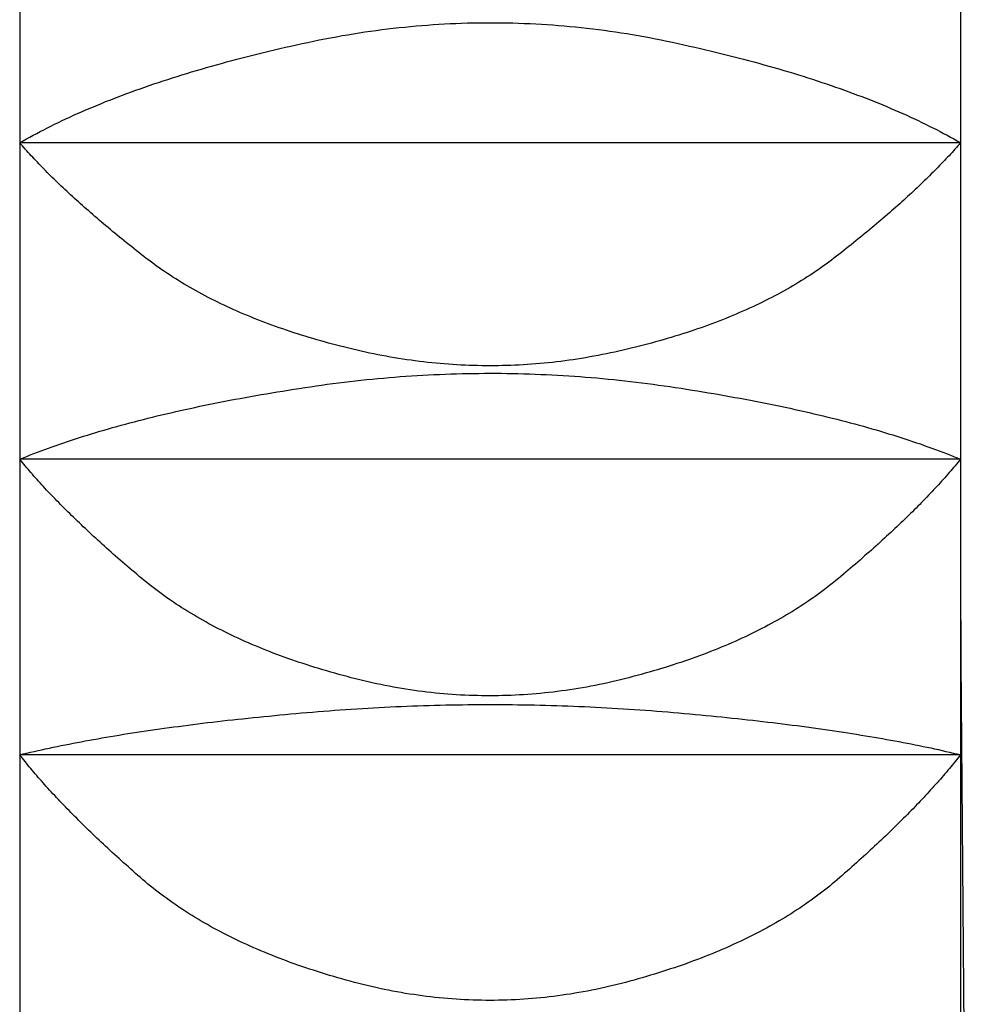
# Model space of a CAD drawing. Extents: x 8698 to 14146, y 6598 to 18647.
# Drawn here: x 12018 to 12021, y 16079 to 16081 of the extents above; entities that cross this region are included whole.
import ezdxf

# ---------------------------------------------------------------- set-up
doc = ezdxf.new("R2010")
doc.units = 0
for name, color, linetype in [('__-1-1', 7, 'CONTINUOUS'), ('___________2D', 7, 'CONTINUOUS'), ('CLASS1', 7, 'CONTINUOUS')]:
    doc.layers.add(name, color=color, linetype=linetype)

# ---------------------------------------------------------------- blocks, each defined once
blk = doc.blocks.new('____-182')
at = {"layer": 'CLASS1', "color": 17, "linetype": 'CONTINUOUS'}
for p, q in [((7839.9911, 3803.8713), (7839.9911, 3802.9914)), ((7842.4911, 3803.8713), (7842.4911, 3802.9914)), ((7839.9911, 3802.9914), (7839.9911, 3802.1506)), ((7842.4911, 3802.9914), (7839.9911, 3802.9914)), ((7842.4911, 3802.9914), (7842.4911, 3802.1506)), ((7839.9911, 3802.1506), (7839.9911, 3801.3652)), ((7842.4911, 3802.1506), (7839.9911, 3802.1506)), ((7842.4911, 3802.1506), (7842.4911, 3801.3652)), ((7839.9911, 3801.3652), (7839.9911, 3800.6506)), ((7842.4911, 3801.3652), (7839.9911, 3801.3652)), ((7842.4911, 3801.3652), (7842.4911, 3800.6506))]:
    blk.add_line(p, q, dxfattribs=at)
at = {"layer": 'CLASS1', "color": 17, "linetype": 'CONTINUOUS', "flags": 128}
for points in [[(7839.9911, 3802.9914), (7839.9999, 3802.9964), (7840.0088, 3803.0015), (7840.0179, 3803.0065), (7840.027, 3803.0115), (7840.0363, 3803.0164), (7840.0456, 3803.0213), (7840.0551, 3803.0262), (7840.0646, 3803.0311), (7840.0742, 3803.0359), (7840.084, 3803.0407), (7840.0938, 3803.0455), (7840.1037, 3803.0503), (7840.1138, 3803.055), (7840.1239, 3803.0597), (7840.1341, 3803.0644), (7840.1445, 3803.069), (7840.1549, 3803.0736), (7840.1654, 3803.0782), (7840.176, 3803.0827), (7840.1868, 3803.0873), (7840.1976, 3803.0918), (7840.2085, 3803.0962), (7840.2195, 3803.1007), (7840.2307, 3803.1051), (7840.2419, 3803.1095), (7840.2532, 3803.1138), (7840.2646, 3803.1182), (7840.2762, 3803.1225), (7840.2878, 3803.1267), (7840.2995, 3803.131), (7840.3113, 3803.1352), (7840.3232, 3803.1394), (7840.3352, 3803.1435), (7840.3473, 3803.1477), (7840.3596, 3803.1518), (7840.3719, 3803.1558), (7840.3843, 3803.1599), (7840.3968, 3803.1639), (7840.4094, 3803.1679), (7840.4221, 3803.1718), (7840.4349, 3803.1758), (7840.4478, 3803.1797), (7840.4608, 3803.1835), (7840.4739, 3803.1874), (7840.4871, 3803.1912), (7840.5004, 3803.195), (7840.5138, 3803.1987), (7840.5273, 3803.2025), (7840.5409, 3803.2062), (7840.5546, 3803.2099), (7840.5684, 3803.2135), (7840.5823, 3803.2171), (7840.5963, 3803.2207), (7840.6104, 3803.2243), (7840.6246, 3803.2278), (7840.6389, 3803.2313), (7840.6533, 3803.2348), (7840.6678, 3803.2382), (7840.6824, 3803.2417), (7840.6971, 3803.2451), (7840.7118, 3803.2484), (7840.7267, 3803.2518), (7840.7417, 3803.2551), (7840.7568, 3803.2583), (7840.7719, 3803.2616), (7840.7871, 3803.2647), (7840.8022, 3803.2677), (7840.8173, 3803.2706), (7840.8325, 3803.2734), (7840.8476, 3803.2761), (7840.8627, 3803.2787), (7840.8779, 3803.2812), (7840.893, 3803.2836), (7840.9082, 3803.2859), (7840.9233, 3803.2881), (7840.9384, 3803.2902), (7840.9536, 3803.2922), (7840.9687, 3803.2941), (7840.9838, 3803.2958), (7840.999, 3803.2975), (7841.0141, 3803.2991), (7841.0292, 3803.3006), (7841.0444, 3803.302), (7841.0595, 3803.3033), (7841.0746, 3803.3044), (7841.0898, 3803.3055), (7841.1049, 3803.3065), (7841.12, 3803.3073), (7841.1352, 3803.3081), (7841.1503, 3803.3088), (7841.1654, 3803.3093), (7841.1806, 3803.3098), (7841.1957, 3803.3102), (7841.2109, 3803.3104), (7841.226, 3803.3106), (7841.2411, 3803.3106), (7841.2563, 3803.3106), (7841.2714, 3803.3104), (7841.2865, 3803.3102), (7841.3017, 3803.3098), (7841.3168, 3803.3094), (7841.3319, 3803.3088), (7841.3471, 3803.3082), (7841.3622, 3803.3074), (7841.3773, 3803.3065), (7841.3925, 3803.3056), (7841.4076, 3803.3045), (7841.4228, 3803.3033), (7841.4379, 3803.3021), (7841.453, 3803.3007), (7841.4682, 3803.2992), (7841.4833, 3803.2976), (7841.4984, 3803.296), (7841.5136, 3803.2942), (7841.5287, 3803.2923), (7841.5438, 3803.2903), (7841.559, 3803.2882), (7841.5741, 3803.286), (7841.5892, 3803.2837), (7841.6044, 3803.2814), (7841.6195, 3803.2789), (7841.6347, 3803.2763), (7841.6498, 3803.2736), (7841.6649, 3803.2708), (7841.6801, 3803.2679), (7841.6952, 3803.2649), (7841.7103, 3803.2618), (7841.7255, 3803.2585), (7841.7406, 3803.2553), (7841.7556, 3803.252), (7841.7704, 3803.2486), (7841.7852, 3803.2453), (7841.7999, 3803.2419), (7841.8145, 3803.2385), (7841.829, 3803.235), (7841.8434, 3803.2316), (7841.8577, 3803.2281), (7841.8719, 3803.2245), (7841.886, 3803.221), (7841.9, 3803.2174), (7841.9139, 3803.2138), (7841.9277, 3803.2101), (7841.9414, 3803.2065), (7841.955, 3803.2028), (7841.9685, 3803.199), (7841.9819, 3803.1953), (7841.9952, 3803.1915), (7842.0084, 3803.1877), (7842.0215, 3803.1838), (7842.0345, 3803.1799), (7842.0474, 3803.176), (7842.0602, 3803.1721), (7842.0729, 3803.1681), (7842.0855, 3803.1642), (7842.098, 3803.1601), (7842.1104, 3803.1561), (7842.1227, 3803.152), (7842.1349, 3803.1479), (7842.147, 3803.1438), (7842.1591, 3803.1396), (7842.171, 3803.1354), (7842.1828, 3803.1312), (7842.1945, 3803.127), (7842.2061, 3803.1227), (7842.2176, 3803.1184), (7842.229, 3803.1141), (7842.2404, 3803.1097), (7842.2516, 3803.1053), (7842.2627, 3803.1009), (7842.2737, 3803.0964), (7842.2846, 3803.092), (7842.2955, 3803.0875), (7842.3062, 3803.0829), (7842.3168, 3803.0784), (7842.3273, 3803.0738), (7842.3378, 3803.0692), (7842.3481, 3803.0645), (7842.3583, 3803.0598), (7842.3684, 3803.0551), (7842.3785, 3803.0504), (7842.3884, 3803.0456), (7842.3982, 3803.0409), (7842.408, 3803.036), (7842.4176, 3803.0312), (7842.4271, 3803.0263), (7842.4365, 3803.0214), (7842.4459, 3803.0165), (7842.4551, 3803.0115), (7842.4643, 3803.0065), (7842.4733, 3803.0015), (7842.4822, 3802.9964), (7842.4911, 3802.9914), (7842.4911, 3802.9914)], [(7842.4911, 3802.9914), (7842.4874, 3802.9871), (7842.4837, 3802.9829), (7842.4799, 3802.9787), (7842.4761, 3802.9744), (7842.4723, 3802.9701), (7842.4684, 3802.9658), (7842.4644, 3802.9615), (7842.4604, 3802.9571), (7842.4564, 3802.9528), (7842.4523, 3802.9484), (7842.4482, 3802.9441), (7842.444, 3802.9397), (7842.4398, 3802.9352), (7842.4355, 3802.9308), (7842.4312, 3802.9264), (7842.4268, 3802.9219), (7842.4224, 3802.9174), (7842.4179, 3802.913), (7842.4134, 3802.9085), (7842.4088, 3802.9039), (7842.4042, 3802.8994), (7842.3996, 3802.8948), (7842.3948, 3802.8903), (7842.3901, 3802.8857), (7842.3853, 3802.8811), (7842.3805, 3802.8765), (7842.3756, 3802.8719), (7842.3706, 3802.8672), (7842.3656, 3802.8626), (7842.3606, 3802.8579), (7842.3555, 3802.8532), (7842.3504, 3802.8485), (7842.3452, 3802.8438), (7842.34, 3802.839), (7842.3347, 3802.8343), (7842.3294, 3802.8295), (7842.324, 3802.8247), (7842.3186, 3802.8199), (7842.3131, 3802.8151), (7842.3076, 3802.8103), (7842.3021, 3802.8054), (7842.2965, 3802.8006), (7842.2908, 3802.7957), (7842.2851, 3802.7908), (7842.2794, 3802.7859), (7842.2736, 3802.781), (7842.2677, 3802.776), (7842.2619, 3802.7711), (7842.2559, 3802.7661), (7842.2499, 3802.7611), (7842.2439, 3802.7561), (7842.2378, 3802.7511), (7842.2317, 3802.746), (7842.2255, 3802.741), (7842.2193, 3802.7359), (7842.213, 3802.7309), (7842.2067, 3802.7258), (7842.2004, 3802.7206), (7842.194, 3802.7155), (7842.1875, 3802.7104), (7842.181, 3802.7052), (7842.1744, 3802.7), (7842.1678, 3802.6949), (7842.1612, 3802.6897), (7842.1545, 3802.6845), (7842.1477, 3802.6793), (7842.1409, 3802.6742), (7842.134, 3802.6691), (7842.127, 3802.6641), (7842.1199, 3802.6591), (7842.1128, 3802.6542), (7842.1056, 3802.6493), (7842.0984, 3802.6444), (7842.0911, 3802.6396), (7842.0837, 3802.6348), (7842.0762, 3802.6301), (7842.0687, 3802.6254), (7842.0611, 3802.6207), (7842.0535, 3802.6161), (7842.0457, 3802.6115), (7842.0379, 3802.607), (7842.0301, 3802.6025), (7842.0221, 3802.598), (7842.0141, 3802.5936), (7842.0061, 3802.5893), (7841.9979, 3802.5849), (7841.9897, 3802.5806), (7841.9814, 3802.5764), (7841.9731, 3802.5722), (7841.9647, 3802.568), (7841.9562, 3802.5639), (7841.9476, 3802.5598), (7841.939, 3802.5558), (7841.9303, 3802.5518), (7841.9216, 3802.5478), (7841.9128, 3802.5439), (7841.9039, 3802.54), (7841.8949, 3802.5362), (7841.8859, 3802.5324), (7841.8768, 3802.5287), (7841.8676, 3802.5249), (7841.8584, 3802.5213), (7841.8491, 3802.5176), (7841.8397, 3802.5141), (7841.8303, 3802.5105), (7841.8208, 3802.507), (7841.8112, 3802.5035), (7841.8015, 3802.5001), (7841.7918, 3802.4967), (7841.782, 3802.4934), (7841.7722, 3802.4901), (7841.7623, 3802.4868), (7841.7523, 3802.4836), (7841.7422, 3802.4804), (7841.7321, 3802.4773), (7841.7219, 3802.4742), (7841.7117, 3802.4711), (7841.7013, 3802.4681), (7841.6909, 3802.4652), (7841.6805, 3802.4622), (7841.6699, 3802.4593), (7841.6593, 3802.4565), (7841.6487, 3802.4537), (7841.6379, 3802.4509), (7841.6271, 3802.4482), (7841.6162, 3802.4455), (7841.6053, 3802.4429), (7841.5943, 3802.4403), (7841.5832, 3802.4377), (7841.5722, 3802.4353), (7841.5611, 3802.4329), (7841.5501, 3802.4306), (7841.5391, 3802.4284), (7841.528, 3802.4262), (7841.517, 3802.4242), (7841.5059, 3802.4222), (7841.4949, 3802.4203), (7841.4838, 3802.4185), (7841.4728, 3802.4167), (7841.4617, 3802.4151), (7841.4507, 3802.4135), (7841.4396, 3802.412), (7841.4286, 3802.4106), (7841.4176, 3802.4093), (7841.4065, 3802.408), (7841.3955, 3802.4069), (7841.3844, 3802.4058), (7841.3734, 3802.4048), (7841.3623, 3802.4038), (7841.3513, 3802.403), (7841.3402, 3802.4022), (7841.3292, 3802.4015), (7841.3182, 3802.4009), (7841.3071, 3802.4004), (7841.2961, 3802.4), (7841.285, 3802.3996), (7841.274, 3802.3993), (7841.2629, 3802.3991), (7841.2519, 3802.399), (7841.2408, 3802.3989), (7841.2298, 3802.399), (7841.2188, 3802.3991), (7841.2077, 3802.3993), (7841.1967, 3802.3996), (7841.1856, 3802.3999), (7841.1746, 3802.4004), (7841.1635, 3802.4009), (7841.1525, 3802.4015), (7841.1415, 3802.4022), (7841.1304, 3802.403), (7841.1194, 3802.4038), (7841.1083, 3802.4047), (7841.0973, 3802.4057), (7841.0862, 3802.4068), (7841.0752, 3802.408), (7841.0642, 3802.4092), (7841.0531, 3802.4106), (7841.0421, 3802.412), (7841.031, 3802.4135), (7841.02, 3802.415), (7841.009, 3802.4167), (7840.9979, 3802.4184), (7840.9869, 3802.4202), (7840.9758, 3802.4221), (7840.9648, 3802.4241), (7840.9537, 3802.4262), (7840.9427, 3802.4283), (7840.9317, 3802.4305), (7840.9206, 3802.4328), (7840.9096, 3802.4352), (7840.8985, 3802.4377), (7840.8875, 3802.4402), (7840.8765, 3802.4428), (7840.8656, 3802.4454), (7840.8547, 3802.4481), (7840.8439, 3802.4508), (7840.8331, 3802.4536), (7840.8225, 3802.4564), (7840.8119, 3802.4593), (7840.8014, 3802.4621), (7840.7909, 3802.4651), (7840.7805, 3802.468), (7840.7702, 3802.4711), (7840.7599, 3802.4741), (7840.7497, 3802.4772), (7840.7396, 3802.4803), (7840.7296, 3802.4835), (7840.7196, 3802.4867), (7840.7097, 3802.49), (7840.6998, 3802.4933), (7840.69, 3802.4966), (7840.6803, 3802.5), (7840.6707, 3802.5034), (7840.6611, 3802.5069), (7840.6516, 3802.5104), (7840.6422, 3802.5139), (7840.6328, 3802.5175), (7840.6235, 3802.5212), (7840.6143, 3802.5248), (7840.6051, 3802.5285), (7840.596, 3802.5323), (7840.587, 3802.5361), (7840.578, 3802.5399), (7840.5692, 3802.5438), (7840.5603, 3802.5477), (7840.5516, 3802.5517), (7840.5429, 3802.5557), (7840.5343, 3802.5597), (7840.5257, 3802.5638), (7840.5173, 3802.5679), (7840.5088, 3802.5721), (7840.5005, 3802.5763), (7840.4922, 3802.5805), (7840.484, 3802.5848), (7840.4759, 3802.5891), (7840.4678, 3802.5935), (7840.4598, 3802.5979), (7840.4519, 3802.6024), (7840.444, 3802.6069), (7840.4362, 3802.6114), (7840.4285, 3802.616), (7840.4208, 3802.6206), (7840.4132, 3802.6252), (7840.4057, 3802.6299), (7840.3983, 3802.6347), (7840.3909, 3802.6395), (7840.3836, 3802.6443), (7840.3763, 3802.6491), (7840.3691, 3802.6541), (7840.362, 3802.659), (7840.355, 3802.664), (7840.348, 3802.669), (7840.3411, 3802.6741), (7840.3342, 3802.6792), (7840.3275, 3802.6843), (7840.3208, 3802.6895), (7840.3141, 3802.6947), (7840.3075, 3802.6999), (7840.301, 3802.7051), (7840.2945, 3802.7103), (7840.288, 3802.7154), (7840.2816, 3802.7205), (7840.2753, 3802.7256), (7840.2689, 3802.7307), (7840.2627, 3802.7358), (7840.2565, 3802.7409), (7840.2503, 3802.7459), (7840.2442, 3802.751), (7840.2381, 3802.756), (7840.2321, 3802.761), (7840.2261, 3802.766), (7840.2201, 3802.7709), (7840.2142, 3802.7759), (7840.2084, 3802.7808), (7840.2026, 3802.7858), (7840.1969, 3802.7907), (7840.1912, 3802.7956), (7840.1855, 3802.8005), (7840.1799, 3802.8053), (7840.1744, 3802.8102), (7840.1689, 3802.815), (7840.1634, 3802.8198), (7840.158, 3802.8246), (7840.1526, 3802.8294), (7840.1473, 3802.8342), (7840.142, 3802.8389), (7840.1368, 3802.8437), (7840.1316, 3802.8484), (7840.1265, 3802.8531), (7840.1214, 3802.8578), (7840.1164, 3802.8625), (7840.1114, 3802.8671), (7840.1065, 3802.8718), (7840.1016, 3802.8764), (7840.0967, 3802.881), (7840.0919, 3802.8856), (7840.0872, 3802.8902), (7840.0825, 3802.8948), (7840.0778, 3802.8993), (7840.0732, 3802.9039), (7840.0687, 3802.9084), (7840.0642, 3802.9129), (7840.0597, 3802.9174), (7840.0553, 3802.9219), (7840.0509, 3802.9263), (7840.0466, 3802.9308), (7840.0423, 3802.9352), (7840.0381, 3802.9396), (7840.0339, 3802.944), (7840.0298, 3802.9484), (7840.0257, 3802.9528), (7840.0217, 3802.9571), (7840.0177, 3802.9615), (7840.0137, 3802.9658), (7840.0098, 3802.9701), (7840.006, 3802.9744), (7840.0022, 3802.9786), (7839.9984, 3802.9829), (7839.9947, 3802.9871), (7839.9911, 3802.9914), (7839.9911, 3802.9914)], [(7839.9911, 3802.1506), (7840.0003, 3802.1544), (7840.0097, 3802.1581), (7840.0191, 3802.1619), (7840.0286, 3802.1656), (7840.0383, 3802.1692), (7840.048, 3802.1729), (7840.0578, 3802.1765), (7840.0677, 3802.1802), (7840.0776, 3802.1837), (7840.0877, 3802.1873), (7840.0979, 3802.1908), (7840.1081, 3802.1944), (7840.1184, 3802.1979), (7840.1289, 3802.2013), (7840.1394, 3802.2048), (7840.15, 3802.2082), (7840.1607, 3802.2116), (7840.1714, 3802.2149), (7840.1823, 3802.2183), (7840.1933, 3802.2216), (7840.2043, 3802.2249), (7840.2154, 3802.2282), (7840.2267, 3802.2314), (7840.238, 3802.2346), (7840.2494, 3802.2378), (7840.2609, 3802.241), (7840.2725, 3802.2441), (7840.2841, 3802.2473), (7840.2959, 3802.2503), (7840.3077, 3802.2534), (7840.3197, 3802.2565), (7840.3317, 3802.2595), (7840.3438, 3802.2625), (7840.356, 3802.2655), (7840.3683, 3802.2684), (7840.3807, 3802.2713), (7840.3932, 3802.2742), (7840.4057, 3802.2771), (7840.4184, 3802.28), (7840.4311, 3802.2828), (7840.4439, 3802.2856), (7840.4569, 3802.2884), (7840.4699, 3802.2911), (7840.483, 3802.2938), (7840.4961, 3802.2966), (7840.5094, 3802.2992), (7840.5228, 3802.3019), (7840.5362, 3802.3045), (7840.5498, 3802.3071), (7840.5634, 3802.3097), (7840.5771, 3802.3123), (7840.5909, 3802.3148), (7840.6048, 3802.3173), (7840.6188, 3802.3198), (7840.6329, 3802.3222), (7840.647, 3802.3247), (7840.6613, 3802.3271), (7840.6756, 3802.3295), (7840.6901, 3802.3318), (7840.7046, 3802.3342), (7840.7192, 3802.3365), (7840.7339, 3802.3388), (7840.7487, 3802.341), (7840.7636, 3802.3433), (7840.7785, 3802.3454), (7840.7934, 3802.3476), (7840.8083, 3802.3496), (7840.8233, 3802.3516), (7840.8382, 3802.3535), (7840.8531, 3802.3554), (7840.868, 3802.3571), (7840.883, 3802.3588), (7840.8979, 3802.3605), (7840.9128, 3802.362), (7840.9277, 3802.3635), (7840.9426, 3802.3649), (7840.9576, 3802.3663), (7840.9725, 3802.3676), (7840.9874, 3802.3688), (7841.0023, 3802.37), (7841.0173, 3802.371), (7841.0322, 3802.372), (7841.0471, 3802.373), (7841.062, 3802.3739), (7841.0769, 3802.3747), (7841.0919, 3802.3754), (7841.1068, 3802.3761), (7841.1217, 3802.3766), (7841.1366, 3802.3772), (7841.1516, 3802.3776), (7841.1665, 3802.378), (7841.1814, 3802.3783), (7841.1963, 3802.3786), (7841.2112, 3802.3787), (7841.2262, 3802.3789), (7841.2411, 3802.3789), (7841.256, 3802.3789), (7841.2709, 3802.3788), (7841.2859, 3802.3786), (7841.3008, 3802.3783), (7841.3157, 3802.378), (7841.3306, 3802.3777), (7841.3456, 3802.3772), (7841.3605, 3802.3767), (7841.3754, 3802.3761), (7841.3903, 3802.3755), (7841.4052, 3802.3747), (7841.4202, 3802.3739), (7841.4351, 3802.3731), (7841.45, 3802.3721), (7841.4649, 3802.3711), (7841.4799, 3802.3701), (7841.4948, 3802.3689), (7841.5097, 3802.3677), (7841.5246, 3802.3664), (7841.5396, 3802.3651), (7841.5545, 3802.3636), (7841.5694, 3802.3622), (7841.5843, 3802.3606), (7841.5993, 3802.359), (7841.6142, 3802.3573), (7841.6291, 3802.3555), (7841.644, 3802.3537), (7841.6589, 3802.3518), (7841.6739, 3802.3498), (7841.6888, 3802.3477), (7841.7037, 3802.3456), (7841.7186, 3802.3434), (7841.7335, 3802.3412), (7841.7483, 3802.339), (7841.763, 3802.3367), (7841.7776, 3802.3344), (7841.7921, 3802.332), (7841.8066, 3802.3297), (7841.8209, 3802.3273), (7841.8352, 3802.3249), (7841.8493, 3802.3225), (7841.8634, 3802.32), (7841.8774, 3802.3175), (7841.8913, 3802.315), (7841.9051, 3802.3125), (7841.9188, 3802.3099), (7841.9325, 3802.3074), (7841.946, 3802.3048), (7841.9595, 3802.3021), (7841.9728, 3802.2995), (7841.9861, 3802.2968), (7841.9993, 3802.2941), (7842.0124, 3802.2914), (7842.0254, 3802.2886), (7842.0383, 3802.2858), (7842.0511, 3802.283), (7842.0639, 3802.2802), (7842.0765, 3802.2774), (7842.0891, 3802.2745), (7842.1015, 3802.2716), (7842.1139, 3802.2687), (7842.1262, 3802.2657), (7842.1384, 3802.2627), (7842.1505, 3802.2597), (7842.1626, 3802.2567), (7842.1745, 3802.2536), (7842.1863, 3802.2506), (7842.1981, 3802.2475), (7842.2098, 3802.2443), (7842.2213, 3802.2412), (7842.2328, 3802.238), (7842.2442, 3802.2348), (7842.2555, 3802.2316), (7842.2668, 3802.2283), (7842.2779, 3802.2251), (7842.2889, 3802.2218), (7842.2999, 3802.2184), (7842.3108, 3802.2151), (7842.3215, 3802.2117), (7842.3322, 3802.2083), (7842.3428, 3802.2049), (7842.3533, 3802.2015), (7842.3637, 3802.198), (7842.3741, 3802.1945), (7842.3843, 3802.191), (7842.3945, 3802.1874), (7842.4045, 3802.1838), (7842.4145, 3802.1802), (7842.4244, 3802.1766), (7842.4342, 3802.173), (7842.4439, 3802.1693), (7842.4535, 3802.1656), (7842.463, 3802.1619), (7842.4725, 3802.1581), (7842.4818, 3802.1544), (7842.4911, 3802.1506), (7842.4911, 3802.1506)], [(7842.4911, 3802.1506), (7842.4875, 3802.1462), (7842.4839, 3802.1418), (7842.4802, 3802.1373), (7842.4765, 3802.1329), (7842.4727, 3802.1284), (7842.4689, 3802.1239), (7842.465, 3802.1194), (7842.4611, 3802.1149), (7842.4571, 3802.1104), (7842.4531, 3802.1058), (7842.4491, 3802.1013), (7842.445, 3802.0967), (7842.4408, 3802.0921), (7842.4366, 3802.0875), (7842.4324, 3802.0828), (7842.4281, 3802.0782), (7842.4238, 3802.0735), (7842.4194, 3802.0688), (7842.415, 3802.0641), (7842.4105, 3802.0593), (7842.406, 3802.0546), (7842.4014, 3802.0498), (7842.3968, 3802.0451), (7842.3921, 3802.0403), (7842.3874, 3802.0354), (7842.3826, 3802.0306), (7842.3778, 3802.0257), (7842.3729, 3802.0209), (7842.368, 3802.016), (7842.3631, 3802.0111), (7842.3581, 3802.0062), (7842.353, 3802.0012), (7842.3479, 3801.9963), (7842.3428, 3801.9913), (7842.3376, 3801.9863), (7842.3324, 3801.9813), (7842.3271, 3801.9763), (7842.3218, 3801.9712), (7842.3164, 3801.9662), (7842.311, 3801.9611), (7842.3055, 3801.956), (7842.3, 3801.9509), (7842.2944, 3801.9457), (7842.2888, 3801.9406), (7842.2831, 3801.9354), (7842.2774, 3801.9302), (7842.2717, 3801.925), (7842.2659, 3801.9198), (7842.26, 3801.9146), (7842.2541, 3801.9093), (7842.2482, 3801.904), (7842.2422, 3801.8987), (7842.2361, 3801.8934), (7842.2301, 3801.8881), (7842.2239, 3801.8827), (7842.2177, 3801.8774), (7842.2115, 3801.872), (7842.2052, 3801.8666), (7842.1989, 3801.8612), (7842.1925, 3801.8558), (7842.1861, 3801.8503), (7842.1797, 3801.8448), (7842.1731, 3801.8393), (7842.1666, 3801.8338), (7842.16, 3801.8284), (7842.1533, 3801.8229), (7842.1465, 3801.8175), (7842.1397, 3801.8121), (7842.1328, 3801.8068), (7842.1258, 3801.8015), (7842.1187, 3801.7963), (7842.1116, 3801.7911), (7842.1044, 3801.7859), (7842.0972, 3801.7808), (7842.0898, 3801.7757), (7842.0824, 3801.7707), (7842.0749, 3801.7657), (7842.0674, 3801.7608), (7842.0597, 3801.7559), (7842.0521, 3801.751), (7842.0443, 3801.7462), (7842.0364, 3801.7414), (7842.0285, 3801.7367), (7842.0206, 3801.732), (7842.0125, 3801.7273), (7842.0044, 3801.7227), (7841.9962, 3801.7182), (7841.9879, 3801.7136), (7841.9796, 3801.7092), (7841.9712, 3801.7047), (7841.9627, 3801.7003), (7841.9541, 3801.696), (7841.9455, 3801.6916), (7841.9368, 3801.6874), (7841.928, 3801.6831), (7841.9192, 3801.679), (7841.9103, 3801.6748), (7841.9013, 3801.6707), (7841.8922, 3801.6666), (7841.8831, 3801.6626), (7841.8739, 3801.6586), (7841.8646, 3801.6547), (7841.8553, 3801.6508), (7841.8458, 3801.647), (7841.8364, 3801.6431), (7841.8268, 3801.6394), (7841.8172, 3801.6356), (7841.8075, 3801.632), (7841.7977, 3801.6283), (7841.7878, 3801.6247), (7841.7779, 3801.6212), (7841.7679, 3801.6176), (7841.7579, 3801.6142), (7841.7477, 3801.6107), (7841.7375, 3801.6073), (7841.7273, 3801.604), (7841.7169, 3801.6007), (7841.7065, 3801.5974), (7841.696, 3801.5942), (7841.6854, 3801.591), (7841.6748, 3801.5879), (7841.6641, 3801.5848), (7841.6533, 3801.5817), (7841.6425, 3801.5787), (7841.6315, 3801.5757), (7841.6205, 3801.5728), (7841.6095, 3801.5699), (7841.5983, 3801.5671), (7841.5872, 3801.5643), (7841.576, 3801.5616), (7841.5648, 3801.559), (7841.5536, 3801.5565), (7841.5425, 3801.5541), (7841.5313, 3801.5517), (7841.5201, 3801.5495), (7841.5089, 3801.5473), (7841.4978, 3801.5452), (7841.4866, 3801.5433), (7841.4754, 3801.5414), (7841.4643, 3801.5396), (7841.4531, 3801.5378), (7841.4419, 3801.5362), (7841.4307, 3801.5347), (7841.4196, 3801.5332), (7841.4084, 3801.5318), (7841.3972, 3801.5306), (7841.3861, 3801.5294), (7841.3749, 3801.5283), (7841.3637, 3801.5272), (7841.3525, 3801.5263), (7841.3414, 3801.5255), (7841.3302, 3801.5247), (7841.319, 3801.5241), (7841.3079, 3801.5235), (7841.2967, 3801.523), (7841.2855, 3801.5226), (7841.2743, 3801.5223), (7841.2632, 3801.5221), (7841.252, 3801.5219), (7841.2408, 3801.5219), (7841.2297, 3801.5219), (7841.2185, 3801.5221), (7841.2073, 3801.5223), (7841.1961, 3801.5226), (7841.185, 3801.523), (7841.1738, 3801.5235), (7841.1626, 3801.524), (7841.1515, 3801.5247), (7841.1403, 3801.5255), (7841.1291, 3801.5263), (7841.118, 3801.5272), (7841.1068, 3801.5282), (7841.0956, 3801.5293), (7841.0845, 3801.5305), (7841.0733, 3801.5318), (7841.0621, 3801.5332), (7841.0509, 3801.5346), (7841.0398, 3801.5362), (7841.0286, 3801.5378), (7841.0174, 3801.5395), (7841.0063, 3801.5413), (7840.9951, 3801.5432), (7840.9839, 3801.5452), (7840.9728, 3801.5473), (7840.9616, 3801.5494), (7840.9504, 3801.5517), (7840.9393, 3801.554), (7840.9281, 3801.5564), (7840.9169, 3801.559), (7840.9058, 3801.5616), (7840.8946, 3801.5642), (7840.8834, 3801.567), (7840.8723, 3801.5699), (7840.8612, 3801.5728), (7840.8502, 3801.5757), (7840.8393, 3801.5786), (7840.8285, 3801.5817), (7840.8177, 3801.5847), (7840.807, 3801.5878), (7840.7964, 3801.5909), (7840.7858, 3801.5941), (7840.7753, 3801.5973), (7840.7649, 3801.6006), (7840.7546, 3801.6039), (7840.7443, 3801.6073), (7840.7341, 3801.6107), (7840.724, 3801.6141), (7840.7139, 3801.6176), (7840.7039, 3801.6211), (7840.694, 3801.6246), (7840.6842, 3801.6282), (7840.6744, 3801.6319), (7840.6647, 3801.6356), (7840.6551, 3801.6393), (7840.6455, 3801.643), (7840.636, 3801.6469), (7840.6266, 3801.6507), (7840.6173, 3801.6546), (7840.608, 3801.6585), (7840.5988, 3801.6625), (7840.5897, 3801.6665), (7840.5806, 3801.6706), (7840.5716, 3801.6747), (7840.5627, 3801.6788), (7840.5539, 3801.683), (7840.5451, 3801.6873), (7840.5364, 3801.6915), (7840.5278, 3801.6959), (7840.5193, 3801.7002), (7840.5108, 3801.7046), (7840.5024, 3801.7091), (7840.494, 3801.7135), (7840.4858, 3801.7181), (7840.4776, 3801.7226), (7840.4694, 3801.7272), (7840.4614, 3801.7319), (7840.4534, 3801.7366), (7840.4455, 3801.7413), (7840.4377, 3801.7461), (7840.4299, 3801.7509), (7840.4222, 3801.7558), (7840.4146, 3801.7607), (7840.407, 3801.7656), (7840.3996, 3801.7706), (7840.3921, 3801.7756), (7840.3848, 3801.7807), (7840.3775, 3801.7858), (7840.3704, 3801.791), (7840.3632, 3801.7962), (7840.3562, 3801.8014), (7840.3492, 3801.8067), (7840.3423, 3801.812), (7840.3355, 3801.8174), (7840.3287, 3801.8228), (7840.322, 3801.8282), (7840.3154, 3801.8337), (7840.3088, 3801.8392), (7840.3023, 3801.8447), (7840.2959, 3801.8502), (7840.2894, 3801.8556), (7840.2831, 3801.8611), (7840.2768, 3801.8665), (7840.2705, 3801.8719), (7840.2642, 3801.8773), (7840.2581, 3801.8826), (7840.2519, 3801.888), (7840.2458, 3801.8933), (7840.2398, 3801.8986), (7840.2338, 3801.9039), (7840.2279, 3801.9092), (7840.222, 3801.9145), (7840.2161, 3801.9197), (7840.2103, 3801.9249), (7840.2046, 3801.9301), (7840.1989, 3801.9353), (7840.1932, 3801.9405), (7840.1876, 3801.9456), (7840.182, 3801.9508), (7840.1765, 3801.9559), (7840.171, 3801.961), (7840.1656, 3801.9661), (7840.1602, 3801.9711), (7840.1549, 3801.9762), (7840.1496, 3801.9812), (7840.1444, 3801.9862), (7840.1392, 3801.9912), (7840.1341, 3801.9962), (7840.129, 3802.0011), (7840.1239, 3802.0061), (7840.1189, 3802.011), (7840.114, 3802.0159), (7840.1091, 3802.0208), (7840.1042, 3802.0257), (7840.0994, 3802.0305), (7840.0947, 3802.0354), (7840.09, 3802.0402), (7840.0853, 3802.045), (7840.0807, 3802.0498), (7840.0761, 3802.0545), (7840.0716, 3802.0593), (7840.0671, 3802.064), (7840.0627, 3802.0687), (7840.0583, 3802.0734), (7840.054, 3802.0781), (7840.0497, 3802.0828), (7840.0454, 3802.0874), (7840.0412, 3802.092), (7840.0371, 3802.0966), (7840.033, 3802.1012), (7840.029, 3802.1058), (7840.0249, 3802.1104), (7840.021, 3802.1149), (7840.0171, 3802.1194), (7840.0132, 3802.1239), (7840.0094, 3802.1284), (7840.0056, 3802.1329), (7840.0019, 3802.1373), (7839.9983, 3802.1418), (7839.9946, 3802.1462), (7839.9911, 3802.1506), (7839.9911, 3802.1506)], [(7839.9911, 3801.3652), (7840.0007, 3801.3675), (7840.0104, 3801.3698), (7840.0201, 3801.3721), (7840.03, 3801.3743), (7840.0399, 3801.3765), (7840.0499, 3801.3787), (7840.06, 3801.3809), (7840.0702, 3801.3831), (7840.0804, 3801.3853), (7840.0908, 3801.3874), (7840.1012, 3801.3895), (7840.1117, 3801.3916), (7840.1222, 3801.3937), (7840.1329, 3801.3958), (7840.1436, 3801.3979), (7840.1545, 3801.3999), (7840.1654, 3801.4019), (7840.1763, 3801.404), (7840.1874, 3801.4059), (7840.1986, 3801.4079), (7840.2098, 3801.4099), (7840.2211, 3801.4118), (7840.2325, 3801.4138), (7840.2439, 3801.4157), (7840.2555, 3801.4176), (7840.2671, 3801.4195), (7840.2788, 3801.4213), (7840.2906, 3801.4232), (7840.3025, 3801.425), (7840.3144, 3801.4268), (7840.3265, 3801.4286), (7840.3386, 3801.4304), (7840.3508, 3801.4322), (7840.3631, 3801.4339), (7840.3754, 3801.4356), (7840.3879, 3801.4374), (7840.4004, 3801.4391), (7840.413, 3801.4407), (7840.4257, 3801.4424), (7840.4384, 3801.4441), (7840.4513, 3801.4457), (7840.4642, 3801.4473), (7840.4772, 3801.4489), (7840.4903, 3801.4505), (7840.5035, 3801.4521), (7840.5167, 3801.4536), (7840.5301, 3801.4552), (7840.5435, 3801.4567), (7840.557, 3801.4582), (7840.5705, 3801.4597), (7840.5842, 3801.4611), (7840.5979, 3801.4626), (7840.6118, 3801.464), (7840.6257, 3801.4654), (7840.6396, 3801.4668), (7840.6537, 3801.4682), (7840.6678, 3801.4696), (7840.6821, 3801.471), (7840.6964, 3801.4723), (7840.7107, 3801.4736), (7840.7252, 3801.4749), (7840.7398, 3801.4762), (7840.7544, 3801.4775), (7840.7691, 3801.4787), (7840.7838, 3801.48), (7840.7986, 3801.4812), (7840.8133, 3801.4823), (7840.8281, 3801.4834), (7840.8428, 3801.4845), (7840.8576, 3801.4855), (7840.8723, 3801.4865), (7840.8871, 3801.4875), (7840.9018, 3801.4884), (7840.9166, 3801.4893), (7840.9313, 3801.4901), (7840.9461, 3801.4909), (7840.9608, 3801.4917), (7840.9756, 3801.4924), (7840.9903, 3801.4931), (7841.0051, 3801.4937), (7841.0198, 3801.4943), (7841.0346, 3801.4949), (7841.0493, 3801.4954), (7841.0641, 3801.4959), (7841.0788, 3801.4964), (7841.0936, 3801.4968), (7841.1083, 3801.4972), (7841.1231, 3801.4975), (7841.1378, 3801.4978), (7841.1526, 3801.498), (7841.1673, 3801.4982), (7841.1821, 3801.4984), (7841.1968, 3801.4986), (7841.2116, 3801.4987), (7841.2263, 3801.4987), (7841.2411, 3801.4987), (7841.2558, 3801.4987), (7841.2706, 3801.4987), (7841.2853, 3801.4986), (7841.3001, 3801.4984), (7841.3148, 3801.4983), (7841.3296, 3801.4981), (7841.3443, 3801.4978), (7841.3591, 3801.4975), (7841.3738, 3801.4972), (7841.3886, 3801.4968), (7841.4033, 3801.4964), (7841.4181, 3801.496), (7841.4328, 3801.4955), (7841.4476, 3801.495), (7841.4623, 3801.4944), (7841.4771, 3801.4938), (7841.4918, 3801.4932), (7841.5066, 3801.4925), (7841.5213, 3801.4918), (7841.5361, 3801.491), (7841.5508, 3801.4902), (7841.5656, 3801.4894), (7841.5803, 3801.4885), (7841.5951, 3801.4876), (7841.6098, 3801.4866), (7841.6246, 3801.4856), (7841.6393, 3801.4846), (7841.6541, 3801.4835), (7841.6688, 3801.4824), (7841.6836, 3801.4813), (7841.6983, 3801.4801), (7841.7131, 3801.4789), (7841.7278, 3801.4776), (7841.7424, 3801.4764), (7841.7569, 3801.4751), (7841.7714, 3801.4738), (7841.7858, 3801.4724), (7841.8001, 3801.4711), (7841.8143, 3801.4698), (7841.8285, 3801.4684), (7841.8425, 3801.467), (7841.8565, 3801.4656), (7841.8704, 3801.4642), (7841.8842, 3801.4628), (7841.898, 3801.4613), (7841.9116, 3801.4598), (7841.9252, 3801.4583), (7841.9387, 3801.4568), (7841.9521, 3801.4553), (7841.9654, 3801.4538), (7841.9787, 3801.4522), (7841.9919, 3801.4507), (7842.0049, 3801.4491), (7842.0179, 3801.4475), (7842.0309, 3801.4459), (7842.0437, 3801.4442), (7842.0565, 3801.4426), (7842.0692, 3801.4409), (7842.0818, 3801.4392), (7842.0943, 3801.4375), (7842.1067, 3801.4358), (7842.1191, 3801.4341), (7842.1314, 3801.4323), (7842.1436, 3801.4306), (7842.1557, 3801.4288), (7842.1677, 3801.427), (7842.1797, 3801.4252), (7842.1915, 3801.4233), (7842.2033, 3801.4215), (7842.215, 3801.4196), (7842.2267, 3801.4177), (7842.2382, 3801.4158), (7842.2497, 3801.4139), (7842.2611, 3801.412), (7842.2724, 3801.41), (7842.2836, 3801.4081), (7842.2947, 3801.4061), (7842.3058, 3801.4041), (7842.3168, 3801.4021), (7842.3277, 3801.4), (7842.3385, 3801.398), (7842.3492, 3801.3959), (7842.3599, 3801.3938), (7842.3705, 3801.3917), (7842.381, 3801.3896), (7842.3914, 3801.3875), (7842.4017, 3801.3853), (7842.412, 3801.3832), (7842.4221, 3801.381), (7842.4322, 3801.3788), (7842.4422, 3801.3766), (7842.4522, 3801.3743), (7842.462, 3801.3721), (7842.4718, 3801.3698), (7842.4815, 3801.3675), (7842.4911, 3801.3652), (7842.4911, 3801.3652)], [(7842.4911, 3801.3652), (7842.4875, 3801.3607), (7842.484, 3801.3562), (7842.4803, 3801.3517), (7842.4767, 3801.3471), (7842.473, 3801.3425), (7842.4692, 3801.3379), (7842.4654, 3801.3333), (7842.4615, 3801.3287), (7842.4576, 3801.324), (7842.4537, 3801.3193), (7842.4497, 3801.3147), (7842.4456, 3801.3099), (7842.4415, 3801.3052), (7842.4374, 3801.3005), (7842.4332, 3801.2957), (7842.429, 3801.2909), (7842.4247, 3801.2861), (7842.4203, 3801.2813), (7842.416, 3801.2764), (7842.4115, 3801.2716), (7842.4071, 3801.2667), (7842.4026, 3801.2618), (7842.398, 3801.2569), (7842.3934, 3801.2519), (7842.3887, 3801.247), (7842.384, 3801.242), (7842.3793, 3801.237), (7842.3744, 3801.232), (7842.3696, 3801.2269), (7842.3647, 3801.2219), (7842.3598, 3801.2168), (7842.3548, 3801.2117), (7842.3497, 3801.2066), (7842.3446, 3801.2015), (7842.3395, 3801.1963), (7842.3343, 3801.1912), (7842.3291, 3801.186), (7842.3238, 3801.1808), (7842.3185, 3801.1755), (7842.3131, 3801.1703), (7842.3077, 3801.165), (7842.3023, 3801.1598), (7842.2967, 3801.1545), (7842.2912, 3801.1491), (7842.2856, 3801.1438), (7842.2799, 3801.1384), (7842.2742, 3801.1331), (7842.2685, 3801.1277), (7842.2627, 3801.1223), (7842.2569, 3801.1168), (7842.251, 3801.1114), (7842.245, 3801.1059), (7842.239, 3801.1004), (7842.233, 3801.0949), (7842.2269, 3801.0894), (7842.2208, 3801.0838), (7842.2146, 3801.0783), (7842.2084, 3801.0727), (7842.2022, 3801.0671), (7842.1958, 3801.0615), (7842.1895, 3801.0558), (7842.1831, 3801.0502), (7842.1766, 3801.0445), (7842.1701, 3801.0388), (7842.1636, 3801.0331), (7842.1569, 3801.0274), (7842.1502, 3801.0218), (7842.1434, 3801.0163), (7842.1366, 3801.0108), (7842.1296, 3801.0053), (7842.1226, 3800.9999), (7842.1155, 3800.9945), (7842.1084, 3800.9891), (7842.1012, 3800.9838), (7842.0939, 3800.9786), (7842.0865, 3800.9733), (7842.079, 3800.9682), (7842.0715, 3800.963), (7842.0639, 3800.9579), (7842.0562, 3800.9529), (7842.0485, 3800.9479), (7842.0407, 3800.9429), (7842.0328, 3800.938), (7842.0248, 3800.9331), (7842.0168, 3800.9283), (7842.0087, 3800.9235), (7842.0005, 3800.9187), (7841.9922, 3800.914), (7841.9839, 3800.9093), (7841.9755, 3800.9047), (7841.967, 3800.9001), (7841.9584, 3800.8956), (7841.9498, 3800.8911), (7841.9411, 3800.8866), (7841.9323, 3800.8822), (7841.9234, 3800.8779), (7841.9145, 3800.8735), (7841.9055, 3800.8692), (7841.8964, 3800.865), (7841.8873, 3800.8608), (7841.8781, 3800.8566), (7841.8688, 3800.8525), (7841.8594, 3800.8484), (7841.8499, 3800.8444), (7841.8404, 3800.8404), (7841.8308, 3800.8365), (7841.8212, 3800.8326), (7841.8114, 3800.8287), (7841.8016, 3800.8249), (7841.7917, 3800.8211), (7841.7817, 3800.8174), (7841.7717, 3800.8137), (7841.7616, 3800.81), (7841.7514, 3800.8064), (7841.7411, 3800.8029), (7841.7308, 3800.7994), (7841.7204, 3800.7959), (7841.7099, 3800.7924), (7841.6994, 3800.789), (7841.6887, 3800.7857), (7841.678, 3800.7824), (7841.6673, 3800.7791), (7841.6564, 3800.7759), (7841.6455, 3800.7727), (7841.6345, 3800.7696), (7841.6234, 3800.7665), (7841.6123, 3800.7634), (7841.601, 3800.7604), (7841.5898, 3800.7575), (7841.5785, 3800.7546), (7841.5673, 3800.7519), (7841.556, 3800.7492), (7841.5447, 3800.7466), (7841.5335, 3800.7441), (7841.5222, 3800.7418), (7841.511, 3800.7395), (7841.4997, 3800.7373), (7841.4885, 3800.7352), (7841.4772, 3800.7332), (7841.4659, 3800.7313), (7841.4547, 3800.7294), (7841.4434, 3800.7277), (7841.4322, 3800.7261), (7841.4209, 3800.7245), (7841.4097, 3800.7231), (7841.3984, 3800.7217), (7841.3871, 3800.7205), (7841.3759, 3800.7193), (7841.3646, 3800.7182), (7841.3534, 3800.7172), (7841.3421, 3800.7163), (7841.3309, 3800.7155), (7841.3196, 3800.7148), (7841.3083, 3800.7142), (7841.2971, 3800.7137), (7841.2858, 3800.7133), (7841.2746, 3800.713), (7841.2633, 3800.7127), (7841.2521, 3800.7126), (7841.2408, 3800.7125), (7841.2296, 3800.7126), (7841.2183, 3800.7127), (7841.2071, 3800.713), (7841.1958, 3800.7133), (7841.1845, 3800.7137), (7841.1733, 3800.7142), (7841.162, 3800.7148), (7841.1508, 3800.7155), (7841.1395, 3800.7163), (7841.1283, 3800.7172), (7841.117, 3800.7182), (7841.1058, 3800.7193), (7841.0945, 3800.7204), (7841.0833, 3800.7217), (7841.072, 3800.723), (7841.0607, 3800.7245), (7841.0495, 3800.726), (7841.0382, 3800.7277), (7841.027, 3800.7294), (7841.0157, 3800.7312), (7841.0045, 3800.7331), (7840.9932, 3800.7351), (7840.982, 3800.7372), (7840.9707, 3800.7394), (7840.9595, 3800.7417), (7840.9482, 3800.7441), (7840.937, 3800.7466), (7840.9257, 3800.7491), (7840.9145, 3800.7518), (7840.9032, 3800.7546), (7840.892, 3800.7574), (7840.8807, 3800.7604), (7840.8695, 3800.7634), (7840.8584, 3800.7664), (7840.8473, 3800.7695), (7840.8363, 3800.7726), (7840.8254, 3800.7758), (7840.8145, 3800.779), (7840.8038, 3800.7823), (7840.7931, 3800.7856), (7840.7824, 3800.789), (7840.7719, 3800.7924), (7840.7614, 3800.7958), (7840.751, 3800.7993), (7840.7407, 3800.8028), (7840.7304, 3800.8064), (7840.7202, 3800.81), (7840.7101, 3800.8136), (7840.7001, 3800.8173), (7840.6901, 3800.821), (7840.6803, 3800.8248), (7840.6704, 3800.8286), (7840.6607, 3800.8325), (7840.651, 3800.8364), (7840.6415, 3800.8403), (7840.6319, 3800.8443), (7840.6225, 3800.8484), (7840.6131, 3800.8524), (7840.6038, 3800.8565), (7840.5946, 3800.8607), (7840.5855, 3800.8649), (7840.5764, 3800.8691), (7840.5674, 3800.8734), (7840.5585, 3800.8778), (7840.5496, 3800.8821), (7840.5408, 3800.8865), (7840.5321, 3800.891), (7840.5235, 3800.8955), (7840.5149, 3800.9), (7840.5065, 3800.9046), (7840.4981, 3800.9092), (7840.4897, 3800.9139), (7840.4815, 3800.9186), (7840.4733, 3800.9234), (7840.4652, 3800.9282), (7840.4571, 3800.933), (7840.4492, 3800.9379), (7840.4413, 3800.9428), (7840.4334, 3800.9478), (7840.4257, 3800.9528), (7840.418, 3800.9578), (7840.4104, 3800.9629), (7840.4029, 3800.968), (7840.3955, 3800.9732), (7840.3881, 3800.9784), (7840.3808, 3800.9837), (7840.3736, 3800.989), (7840.3664, 3800.9944), (7840.3593, 3800.9997), (7840.3523, 3801.0052), (7840.3454, 3801.0107), (7840.3385, 3801.0162), (7840.3318, 3801.0217), (7840.3251, 3801.0273), (7840.3184, 3801.033), (7840.3119, 3801.0387), (7840.3054, 3801.0444), (7840.2989, 3801.05), (7840.2925, 3801.0557), (7840.2861, 3801.0614), (7840.2798, 3801.067), (7840.2736, 3801.0726), (7840.2673, 3801.0782), (7840.2612, 3801.0837), (7840.255, 3801.0893), (7840.249, 3801.0948), (7840.2429, 3801.1003), (7840.237, 3801.1058), (7840.231, 3801.1113), (7840.2251, 3801.1167), (7840.2193, 3801.1222), (7840.2135, 3801.1276), (7840.2078, 3801.133), (7840.2021, 3801.1384), (7840.1964, 3801.1437), (7840.1908, 3801.1491), (7840.1853, 3801.1544), (7840.1797, 3801.1597), (7840.1743, 3801.165), (7840.1689, 3801.1702), (7840.1635, 3801.1755), (7840.1582, 3801.1807), (7840.1529, 3801.1859), (7840.1477, 3801.1911), (7840.1425, 3801.1963), (7840.1374, 3801.2014), (7840.1323, 3801.2065), (7840.1273, 3801.2116), (7840.1223, 3801.2167), (7840.1173, 3801.2218), (7840.1124, 3801.2269), (7840.1076, 3801.2319), (7840.1028, 3801.2369), (7840.098, 3801.2419), (7840.0933, 3801.2469), (7840.0887, 3801.2519), (7840.0841, 3801.2568), (7840.0795, 3801.2617), (7840.075, 3801.2666), (7840.0705, 3801.2715), (7840.0661, 3801.2764), (7840.0617, 3801.2812), (7840.0574, 3801.2861), (7840.0531, 3801.2909), (7840.0489, 3801.2957), (7840.0447, 3801.3004), (7840.0406, 3801.3052), (7840.0365, 3801.3099), (7840.0324, 3801.3146), (7840.0284, 3801.3193), (7840.0245, 3801.324), (7840.0206, 3801.3287), (7840.0167, 3801.3333), (7840.0129, 3801.3379), (7840.0092, 3801.3425), (7840.0054, 3801.3471), (7840.0018, 3801.3517), (7839.9982, 3801.3562), (7839.9946, 3801.3607), (7839.9911, 3801.3652), (7839.9911, 3801.3652)]]:
    blk.add_lwpolyline(points, dxfattribs=at)
at = {"layer": 'CLASS1', "color": 17, "linetype": 'CONTINUOUS'}
blk.add_arc((8313.2507, 3805), 470.7709, 180.395549, 180.607204, dxfattribs=at)
blk = doc.blocks.new('__________2D')
at = {"layer": '__-1-1', "color": 17}
blk.add_blockref('____-182', (4271.1604, 12141.4189), dxfattribs=at)

msp = doc.modelspace()

# ---------------------------------------------------------------- block references
at = {"layer": '___________2D'}
msp.add_blockref('__________2D', (-93.1642, 136.3844), dxfattribs=at)

doc.saveas('drawing.dxf')
